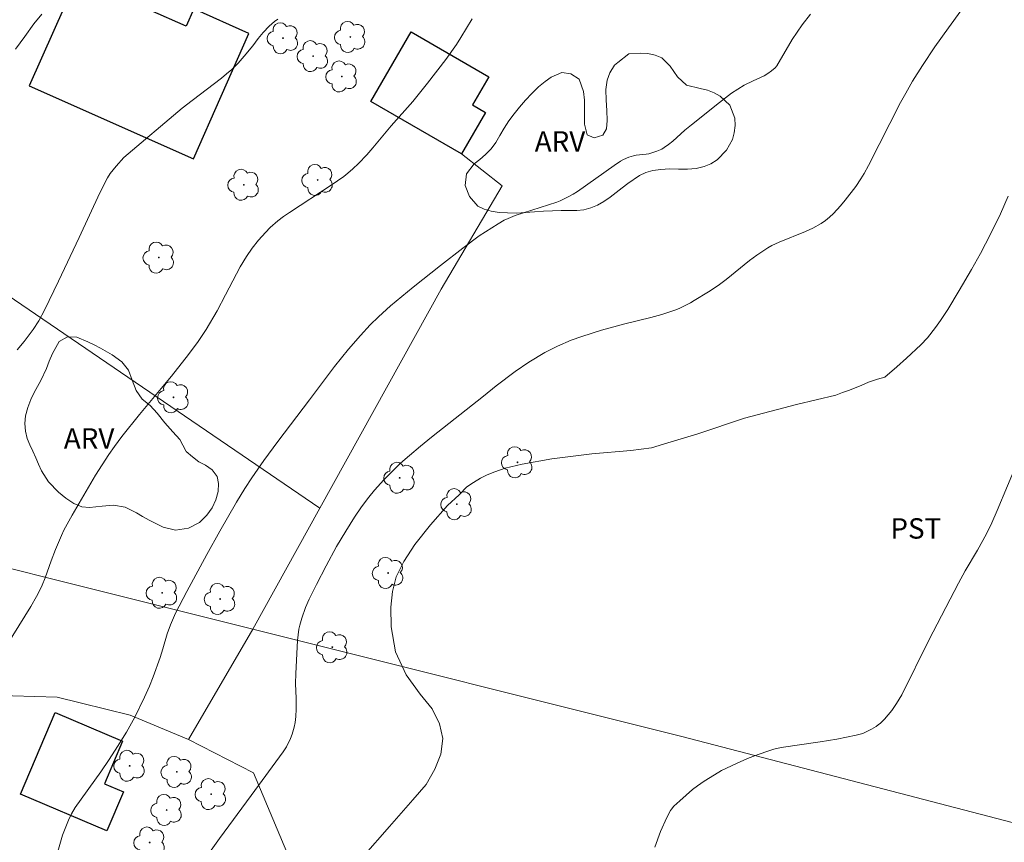
# Model space of a CAD drawing. Units: metres. Extents: x 292277 to 292793, y 1661049 to 1661617.
# Drawn here: x 292364 to 292436, y 1661129 to 1661190 of the extents above; entities that cross this region are included whole.
import ezdxf

# ---------------------------------------------------------------- set-up
doc = ezdxf.new("R2010")
doc.units = ezdxf.units.M
doc.header["$MEASUREMENT"] = 0
for name, color, linetype, lineweight, true_color in [('Arvores_Isoladas', 7, 'Continuous', 18, 0x00ff33), ('Curvas_Intermediarias', 7, 'Continuous', 9, 0x783c14), ('Curvas_Mestras', 7, 'Continuous', 20, 0x783c14), ('Topon_Cultura', 7, 'Continuous', 9, 0x00ff33), ('Topon_Vegetacao', 7, 'Continuous', 9, 0x00ff33), ('Vegetacao', 7, 'Orla8', 9, 0x00ff33)]:
    doc.layers.add(name, color=color, linetype=linetype, lineweight=lineweight, true_color=true_color)
doc.layers.add('Cerca', color=8, linetype='Cerca', lineweight=20)
doc.layers.add('Edificacoes', color=7, linetype='Continuous', lineweight=30)
doc.styles.add('Arial', font='arial.ttf', dxfattribs={"height": 1.5})
doc.styles.get("Standard").update_dxf_attribs({"font": 'arial.ttf'})
doc.linetypes.add('Cerca', pattern='A,10,0,["X",Standard,S=1,R=0,X=0,Y=-0.5],0.1', length=10.1)
doc.linetypes.add('Orla8', pattern='A,6,-0.5,["V",Standard,S=1,R=0,X=-0.5,Y=-1],-0.5,6,-0.5,["V",Standard,S=1,R=0,X=-0.5,Y=-1],-0.5', length=14)

# ---------------------------------------------------------------- blocks, each defined once
blk = doc.blocks.new('Arvore')
at = {"layer": 'Arvores_Isoladas'}
blk.add_lwpolyline([(-0.718, 0.493, 0.872324), (-0.722, -0.551, 0.862983), (0.284, -0.827, 0.900105), (0.89, 0.029, 0.863155), (0.262, 0.861, 0.882486)], format="xyb", close=True, dxfattribs=at)
blk.add_circle((0, 0), 0.0286, dxfattribs=at)

msp = doc.modelspace()

# ---------------------------------------------------------------- linework, layer by layer
at = {"layer": 'Cerca', "flags": 128}
for points in [[(292385.598, 1661154.074), (292349.522, 1661178.683), (292345.395, 1661180.689)], [(292385.598, 1661154.074), (292394.53, 1661170.19), (292399.02, 1661177.792), (292396.011, 1661180.143)], [(292294.247, 1661166.276), (292305.398, 1661163.563), (292348.079, 1661153.318), (292380.665, 1661145.174)], [(292380.665, 1661145.174), (292385.598, 1661154.074)], [(292375.927, 1661137.049), (292380.665, 1661145.174)], [(292612.31, 1661085.568), (292555.436, 1661099.848), (292508.307, 1661112.277), (292456.146, 1661125.844), (292412.239, 1661137.283), (292380.665, 1661145.174)], [(292358.022, 1661140.405), (292366.262, 1661140.169), (292371.642, 1661138.834), (292375.927, 1661137.049)], [(292375.927, 1661137.049), (292380.705, 1661134.605), (292387.888, 1661117.545), (292394.107, 1661101.96), (292392.085, 1661092.462), (292387.917, 1661091.54), (292383.968, 1661091.302), (292379.42, 1661091.691), (292375.31, 1661092.745), (292371.406, 1661093.922), (292368.385, 1661095.341), (292365.908, 1661096.935), (292366.33, 1661107.83), (292360.649, 1661115.774), (292354.101, 1661117.675)]]:
    msp.add_lwpolyline(points, dxfattribs=at)
at = {"layer": 'Curvas_Intermediarias', "flags": 128}
for points, elevation in [([(292377.467, 1661128.734), (292378.208, 1661129.772), (292380.545, 1661132.921), (292382.9, 1661136.144), (292383.131, 1661136.513), (292383.435, 1661137.134), (292383.561, 1661137.455), (292383.71, 1661137.957), (292383.779, 1661138.3), (292383.828, 1661138.738), (292383.854, 1661139.273), (292383.861, 1661140.078), (292383.813, 1661141.171), (292383.823, 1661141.9), (292383.954, 1661144.327), (292383.991, 1661144.744), (292384.051, 1661145.159), (292384.113, 1661145.468), (292384.258, 1661145.971), (292384.534, 1661146.763), (292384.809, 1661147.389), (292385.346, 1661148.464), (292386.063, 1661149.841), (292386.826, 1661151.248), (292387.496, 1661152.393), (292388.138, 1661153.42), (292388.656, 1661154.162), (292389.2, 1661154.885), (292389.623, 1661155.398), (292390.305, 1661156.165), (292390.91, 1661156.785), (292391.541, 1661157.38), (292392.191, 1661157.955), (292393.015, 1661158.646), (292393.822, 1661159.301), (292397.638, 1661162.312), (292398.583, 1661163.08), (292399.969, 1661164.139), (292400.965, 1661164.809), (292402.152, 1661165.527), (292403.078, 1661165.992), (292404.085, 1661166.437), (292404.864, 1661166.719), (292406.312, 1661167.18), (292408.05, 1661167.64), (292409.953, 1661168.104), (292410.764, 1661168.333), (292411.721, 1661168.653), (292412.032, 1661168.779), (292412.487, 1661168.992), (292412.861, 1661169.181), (292413.152, 1661169.349), (292414.193, 1661169.991), (292414.917, 1661170.463), (292415.487, 1661170.897), (292417.212, 1661172.294), (292417.764, 1661172.699), (292418.561, 1661173.238), (292418.851, 1661173.408), (292419.387, 1661173.652), (292421.348, 1661174.431), (292421.868, 1661174.673), (292422.477, 1661175.028), (292422.805, 1661175.246), (292423.11, 1661175.49), (292423.394, 1661175.761), (292423.918, 1661176.329), (292424.265, 1661176.752), (292425.03, 1661177.756), (292425.408, 1661178.313), (292425.642, 1661178.695), (292425.97, 1661179.284), (292428.319, 1661183.917), (292428.709, 1661184.624), (292429.222, 1661185.494), (292429.945, 1661186.646), (292430.862, 1661188.019), (292431.849, 1661189.431), (292433.867, 1661192.222)], 36), ([(292362.572, 1661143.99), (292364.324, 1661146.836), (292364.75, 1661147.567), (292364.966, 1661147.989), (292365.164, 1661148.42), (292365.378, 1661148.946), (292365.818, 1661150.194), (292366.138, 1661151.03), (292366.572, 1661152.073), (292366.755, 1661152.454), (292367.361, 1661153.572), (292369.094, 1661156.508), (292369.568, 1661157.275), (292370.06, 1661158.03), (292370.473, 1661158.621), (292371.012, 1661159.343), (292372.322, 1661160.978), (292373.93, 1661162.875), (292374.682, 1661163.792), (292375.933, 1661165.372), (292376.632, 1661166.341), (292377.218, 1661167.226), (292378.027, 1661168.6), (292378.66, 1661169.769), (292379.731, 1661171.847), (292380.194, 1661172.595), (292380.62, 1661173.216), (292381.085, 1661173.81), (292381.588, 1661174.372), (292381.945, 1661174.723), (292382.51, 1661175.217), (292382.918, 1661175.535), (292383.358, 1661175.841), (292386.417, 1661177.846), (292387.358, 1661178.487), (292387.659, 1661178.718), (292388.021, 1661179.038), (292388.444, 1661179.45), (292389.06, 1661180.087), (292389.504, 1661180.591), (292390.845, 1661182.207), (292392.429, 1661184.01), (292393.52, 1661185.344), (292394.855, 1661187.088), (292395.652, 1661188.196), (292395.98, 1661188.702), (292396.794, 1661190.091)], 38), ([(292382.496, 1661190.067), (292382.252, 1661189.887), (292381.867, 1661189.544), (292381.423, 1661189.074), (292381.055, 1661188.646), (292380.66, 1661188.105), (292380.024, 1661187.33), (292379.582, 1661186.83), (292379.109, 1661186.36), (292378.736, 1661186.027), (292378.348, 1661185.711), (292376.197, 1661184.077), (292375.472, 1661183.501), (292371.178, 1661179.872), (292370.61, 1661179.252), (292370.163, 1661178.713), (292369.966, 1661178.396), (292369.399, 1661177.287), (292367.888, 1661173.986), (292366.373, 1661170.782), (292365.344, 1661168.638), (292364.916, 1661167.852), (292364.509, 1661167.227), (292363.834, 1661166.335), (292363.311, 1661165.725)], 39), ([(292421.708, 1661190.439), (292421.101, 1661189.633), (292420.362, 1661188.568), (292419.218, 1661186.624), (292419.092, 1661186.474), (292418.839, 1661186.264), (292418.573, 1661186.069), (292418.295, 1661185.892), (292418.028, 1661185.758), (292417.476, 1661185.521), (292416.823, 1661185.194), (292416.351, 1661184.92), (292415.898, 1661184.612), (292414.998, 1661183.93), (292412.937, 1661182.294), (292412.463, 1661181.893), (292411.562, 1661181.092), (292411.253, 1661180.841), (292410.932, 1661180.609), (292410.76, 1661180.506), (292410.389, 1661180.341), (292409.805, 1661180.163), (292409.621, 1661180.125), (292408.868, 1661180.047), (292408.683, 1661180.015), (292408.332, 1661179.907), (292407.936, 1661179.74), (292407.722, 1661179.612), (292407.247, 1661179.282), (292404.545, 1661177.373), (292404.241, 1661177.18), (292403.927, 1661177.008), (292403.281, 1661176.699), (292403.03, 1661176.598), (292400.584, 1661175.817), (292399.964, 1661175.602), (292399.455, 1661175.404), (292399.16, 1661175.263), (292398.721, 1661175.006), (292397.33, 1661174.111), (292396.118, 1661173.216), (292394.474, 1661171.939), (292392.468, 1661170.335), (292390.794, 1661168.957), (292389.911, 1661168.16), (292389.307, 1661167.564), (292388.587, 1661166.785), (292387.708, 1661165.776), (292386.675, 1661164.499), (292384.845, 1661162.057), (292382.507, 1661158.99), (292381.467, 1661157.575), (292380.596, 1661156.316), (292380.079, 1661155.512), (292379.468, 1661154.513), (292378.236, 1661152.39), (292377.287, 1661150.669), (292375.814, 1661147.934), (292374.983, 1661146.34), (292374.597, 1661145.492), (292374.356, 1661144.839), (292374.044, 1661143.73), (292373.843, 1661143.074), (292373.331, 1661141.656), (292373.06, 1661140.986), (292372.696, 1661140.165), (292371.983, 1661138.704), (292371.371, 1661137.599), (292370.712, 1661136.54), (292370.081, 1661135.572), (292369.475, 1661134.681), (292367.594, 1661132.051), (292367.329, 1661131.59), (292367.104, 1661131.11), (292366.799, 1661130.375), (292366.667, 1661130), (292365.306, 1661125.268)], 37), ([(292410.255, 1661129.125), (292410.653, 1661130.284), (292411.121, 1661131.319), (292411.393, 1661131.814), (292411.471, 1661131.929), (292411.656, 1661132.142), (292412.077, 1661132.548), (292413.028, 1661133.363), (292413.387, 1661133.638), (292413.883, 1661133.975), (292414.643, 1661134.458), (292415.163, 1661134.759), (292416.249, 1661135.276), (292417.069, 1661135.645), (292417.854, 1661135.958), (292418.627, 1661136.229), (292419.017, 1661136.35), (292419.55, 1661136.465), (292422.405, 1661136.869), (292423.652, 1661137.084), (292425.056, 1661137.364), (292425.357, 1661137.437), (292425.552, 1661137.502), (292426.188, 1661137.809), (292426.533, 1661138.015), (292426.695, 1661138.131), (292426.853, 1661138.262), (292427.15, 1661138.552), (292427.686, 1661139.189), (292428.04, 1661139.706), (292428.421, 1661140.332), (292430.407, 1661144.356), (292432.6, 1661148.546), (292433.091, 1661149.473), (292434.001, 1661150.984), (292434.663, 1661152.182), (292435.048, 1661153.002), (292435.441, 1661153.898), (292436.955, 1661157.542)], 34)]:
    msp.add_lwpolyline(points, dxfattribs=dict(at, elevation=elevation))
at = {"layer": 'Curvas_Mestras', "flags": 128}
for points, elevation in [([(292365.127, 1661190.422), (292364.557, 1661189.708), (292363.873, 1661188.794), (292363.208, 1661187.865)], 40), ([(292436.241, 1661177.025), (292435.684, 1661175.748), (292434.948, 1661174.247), (292434.203, 1661172.828), (292433.54, 1661171.629), (292432.652, 1661170.087), (292431.807, 1661168.706), (292431.281, 1661167.885), (292430.905, 1661167.362), (292430.305, 1661166.619), (292429.817, 1661166.093), (292428.774, 1661165.103), (292428.052, 1661164.47), (292427.166, 1661163.718), (292426.633, 1661163.58), (292425.973, 1661163.347), (292425.481, 1661163.118), (292424.576, 1661162.764), (292424.061, 1661162.589), (292423.577, 1661162.383), (292420.683, 1661161.697), (292416.835, 1661160.692), (292413.422, 1661159.546), (292411.2, 1661158.871), (292410.013, 1661158.506), (292408.482, 1661158.329), (292405.622, 1661158.075), (292402.675, 1661157.716), (292400.487, 1661157.302), (292399.226, 1661157.007), (292398.467, 1661156.759), (292397.9, 1661156.522), (292397.416, 1661156.284), (292396.894, 1661155.969), (292396.424, 1661155.646), (292395.846, 1661155.047), (292395.001, 1661154.264), (292393.731, 1661152.854), (292392.592, 1661151.393), (292391.773, 1661150.162), (292391.22, 1661149.02), (292390.938, 1661147.948), (292390.824, 1661146.794), (292390.849, 1661145.34), (292391.173, 1661143.511), (292391.96, 1661141.802), (292392.987, 1661140.381), (292393.853, 1661139.308), (292394.407, 1661138.215), (292394.639, 1661137.123), (292394.491, 1661135.981), (292394.047, 1661134.858), (292393.431, 1661133.728), (292392.435, 1661132.603), (292390.714, 1661130.655), (292388.776, 1661128.451)], 35)]:
    msp.add_lwpolyline(points, dxfattribs=dict(at, elevation=elevation))
at = {"layer": 'Edificacoes', "flags": 128}
for points in [[(292364.208, 1661185.144), (292376.293, 1661179.794), (292380.376, 1661189.019), (292376.316, 1661190.816), (292375.758, 1661189.555), (292367.734, 1661193.107)], [(292396.011, 1661180.143), (292389.354, 1661184), (292392.322, 1661189.123), (292398.022, 1661185.821), (292396.821, 1661183.748), (292397.778, 1661183.194)], [(292363.566, 1661133.027), (292366.114, 1661139.031), (292371.079, 1661136.924), (292369.753, 1661133.8), (292371.144, 1661133.209), (292369.922, 1661130.329)]]:
    msp.add_lwpolyline(points, close=True, dxfattribs=at)
at = {"layer": 'Vegetacao', "flags": 128}
for points in [[(292408.332, 1661187.508), (292409.2, 1661187.567), (292409.724, 1661187.542), (292410.274, 1661187.412), (292410.762, 1661187.217), (292411.381, 1661186.613), (292411.906, 1661185.807), (292412.575, 1661185.203), (292413.581, 1661184.963), (292414.112, 1661184.826), (292414.606, 1661184.651), (292415.05, 1661184.398), (292415.763, 1661183.722), (292416.132, 1661182.779), (292416.158, 1661182.233), (292416.096, 1661181.7), (292415.965, 1661181.212), (292415.517, 1661180.431), (292414.83, 1661179.715), (292414.368, 1661179.415), (292413.869, 1661179.207), (292413.288, 1661179.07), (292412.657, 1661179.024), (292411.989, 1661179.017), (292411.333, 1661179.036), (292410.696, 1661179.01), (292410.096, 1661178.918), (292409.578, 1661178.768), (292409.116, 1661178.56), (292408.261, 1661177.98), (292407.837, 1661177.642), (292407.4, 1661177.303), (292406.951, 1661176.952), (292406.483, 1661176.633), (292406.021, 1661176.385), (292405.54, 1661176.17), (292405.034, 1661176.033), (292404.497, 1661175.981), (292403.954, 1661175.974), (292403.36, 1661175.993), (292402.717, 1661175.96), (292402.055, 1661175.921), (292401.386, 1661175.888), (292400.731, 1661175.842), (292400.062, 1661175.796), (292399.413, 1661175.808), (292398.782, 1661175.84), (292398.195, 1661175.931), (292397.676, 1661176.08), (292397.232, 1661176.307), (292396.601, 1661177.003), (292396.294, 1661177.829), (292396.386, 1661178.681), (292396.948, 1661179.423), (292397.366, 1661179.728), (292397.796, 1661180.1), (292398.196, 1661180.516), (292398.539, 1661180.991), (292398.844, 1661181.505), (292399.156, 1661182.052), (292399.511, 1661182.592), (292399.904, 1661183.106), (292400.297, 1661183.594), (292400.734, 1661184.101), (292401.202, 1661184.603), (292401.682, 1661185.078), (292402.169, 1661185.481), (292402.631, 1661185.794), (292403.405, 1661186.133), (292404.073, 1661186.048), (292404.68, 1661185.652), (292405.005, 1661184.729), (292405.075, 1661184.111), (292405.076, 1661183.448), (292405.076, 1661182.849), (292405.083, 1661182.336), (292405.278, 1661181.549), (292405.778, 1661181.328), (292406.414, 1661181.524), (292406.689, 1661181.979), (292406.744, 1661182.61), (292406.712, 1661183.332), (292406.674, 1661184.112), (292406.648, 1661184.88), (292406.741, 1661185.576), (292406.928, 1661186.109), (292407.289, 1661186.682), (292407.526, 1661186.864)], [(292375.724, 1661158.293), (292375.767, 1661158.247), (292376.223, 1661157.841), (292376.685, 1661157.494), (292377.179, 1661157.229), (292377.678, 1661156.894), (292378.047, 1661156.411), (292378.147, 1661155.895), (292378.117, 1661155.309), (292377.93, 1661154.69), (292377.669, 1661154.11), (292377.283, 1661153.555), (292376.729, 1661153.02), (292375.937, 1661152.613), (292374.97, 1661152.465), (292374.065, 1661152.677), (292373.566, 1661152.922), (292373.042, 1661153.192), (292372.555, 1661153.463), (292372.099, 1661153.727), (292371.262, 1661154.152), (292370.401, 1661154.294), (292369.566, 1661154.216), (292368.649, 1661154.119), (292368.087, 1661154.183), (292367.488, 1661154.415), (292366.907, 1661154.808), (292366.37, 1661155.259), (292365.627, 1661156.013), (292365.114, 1661156.812), (292364.902, 1661157.302), (292364.683, 1661157.785), (292364.464, 1661158.269), (292364.245, 1661158.726), (292364.063, 1661159.21), (292363.938, 1661159.738), (292363.887, 1661160.305), (292363.936, 1661160.873), (292364.104, 1661161.472), (292364.334, 1661162.072), (292364.564, 1661162.594), (292365.068, 1661163.478), (292365.473, 1661164.348), (292365.678, 1661164.896), (292365.92, 1661165.457), (292366.418, 1661166.334), (292367.035, 1661166.689), (292367.703, 1661166.67), (292368.514, 1661166.322), (292368.989, 1661166.09), (292369.451, 1661165.845), (292370.312, 1661165.356), (292371.024, 1661164.853), (292371.511, 1661164.221), (292371.781, 1661163.493), (292372.075, 1661162.726), (292372.525, 1661162.095), (292373.099, 1661161.631), (292373.612, 1661161.064), (292374.18, 1661160.348), (292374.78, 1661159.691), (292375.28, 1661159.137)]]:
    msp.add_lwpolyline(points, close=True, dxfattribs=at)

# ---------------------------------------------------------------- block references
at = {"layer": 'Arvores_Isoladas'}
for p in [(292382.886, 1661188.66), (292387.84, 1661188.749), (292385.096, 1661187.343), (292387.212, 1661185.843), (292379.998, 1661177.872), (292385.438, 1661178.223), (292373.752, 1661172.519), (292374.826, 1661162.231), (292400.136, 1661157.45), (292391.47, 1661156.308), (292395.673, 1661154.368), (292390.626, 1661149.306), (292373.989, 1661147.846), (292378.261, 1661147.394), (292386.517, 1661143.839), (292371.601, 1661135.115), (292375.073, 1661134.664), (292377.593, 1661133.031), (292374.326, 1661131.864), (292373.073, 1661129.475)]:
    msp.add_blockref('Arvore', p, dxfattribs=at)

# ---------------------------------------------------------------- texts
at = {"layer": 'Topon_Cultura', "style": 'Arial'}
msp.add_text('PST', height=1.5, dxfattribs=at).set_placement((292427.585, 1661151.834))
at = {"layer": 'Topon_Vegetacao', "style": 'Arial'}
for p in [(292401.409, 1661180.317), (292366.753, 1661158.456)]:
    msp.add_text('ARV', height=1.5, dxfattribs=at).set_placement(p)

doc.saveas('drawing.dxf')
